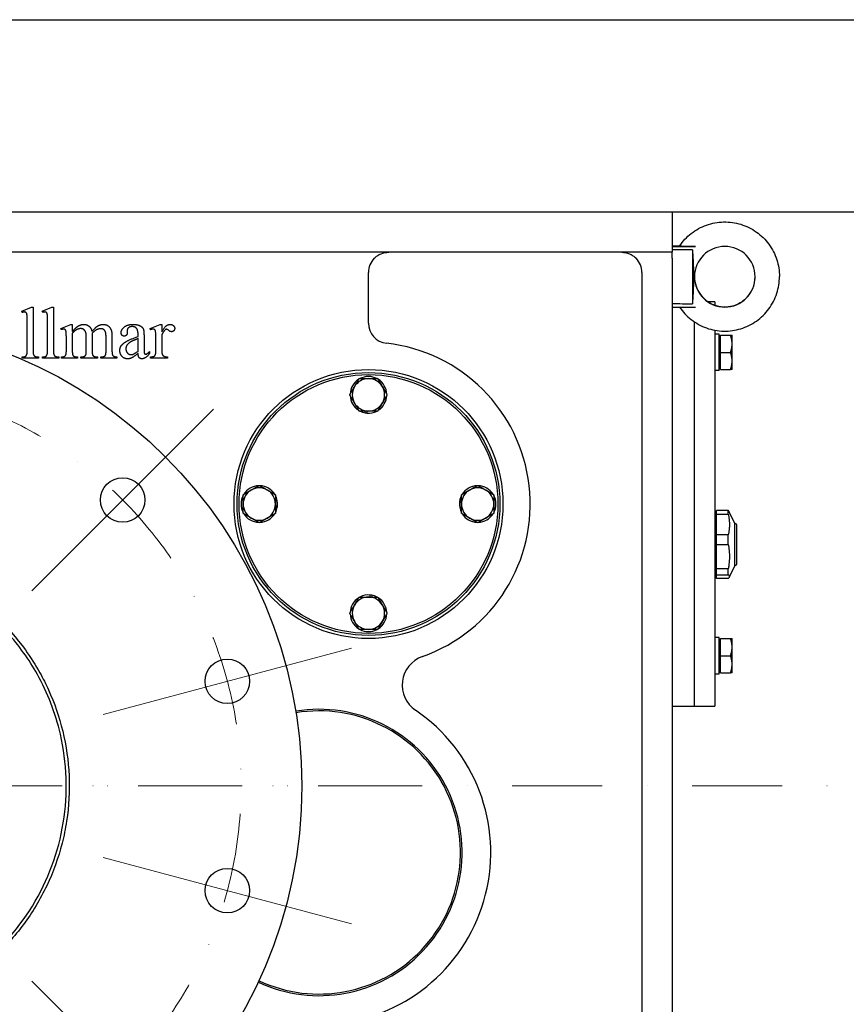
# Model space of a CAD drawing. Units: millimetres. Extents: x 544 to 7315, y 68 to 9534.
# Drawn here: x 1340 to 1749, y 5016 to 5503 of the extents above; entities that cross this region are included whole.
import ezdxf

# ---------------------------------------------------------------- set-up
doc = ezdxf.new("R2010")
doc.units = ezdxf.units.MM
doc.header["$LTSCALE"] = 35
doc.linetypes.add('DASHDOT2', pattern=[12.7, 6.35, -3.175, 0, -3.175])
for name, color, linetype, lineweight in [('Center Mark(Hillmar_metric)', 7, 'Continuous', 18), ('Dimensions(Hillmar_metric)', 7, 'Continuous', 13), ('Visible Edges(Hillmar_metric)', 7, 'Continuous', 25)]:
    doc.layers.add(name, color=color, linetype=linetype, lineweight=lineweight)
doc.styles.add('Hillmar_metric_Dimensions', font='arial.ttf')
doc.dimstyles.new('DEFAULT-ISO-Method 1b-Hillmar_metric', dxfattribs={"dimscale": 35, "dimtxt": 2, "dimasz": 2.5, "dimexe": 1, "dimexo": 1, "dimgap": 0.25, "dimtad": 1, "dimtih": 1, "dimtoh": 1, "dimrnd": 1e-08, "dimdsep": 46, "dimtxsty": 'Hillmar_metric_Dimensions', "dimcen": 0.09, "dimdle": 8, "dimclrd": 7, "dimclre": 7, "dimclrt": 7, "dimazin": 2, "dimtfac": 0.75, "dimtmove": 0, "dimatfit": 3, "dimfxl": 1, "dimtolj": 1, "dimlwd": 9, "dimlwe": 9, "dimarcsym": 0})

# ---------------------------------------------------------------- blocks, each defined once
blk = doc.blocks.new('*D30')
at = {"layer": 'Defpoints', "color": 0, "linetype": 'Continuous', "transparency": 16777216}
for p in [(1852.33, 5502.77), (891.58, 5073.38), (1852.33, 4320.54)]:
    blk.add_point(p, dxfattribs=at)
at = {"layer": 'Dimensions(Hillmar_metric)', "color": 7, "linetype": 'Continuous', "lineweight": 9, "transparency": 16777216}
for p, q in [((1852.33, 5467.77), (1852.33, 4285.54)), ((891.58, 5038.38), (891.58, 4285.54)), ((979.08, 4320.54), (1764.83, 4320.54))]:
    blk.add_line(p, q, dxfattribs=at)
at = {"layer": 'Dimensions(Hillmar_metric)', "color": 7, "linetype": 'Continuous', "transparency": 16777216}
for points in [[(979.08, 4335.12), (979.08, 4305.95), (891.58, 4320.54)], [(1764.83, 4335.12), (1764.83, 4305.95), (1852.33, 4320.54)]]:
    blk.add_solid(points, dxfattribs=at)
at = {"layer": 'Dimensions(Hillmar_metric)', "color": 7, "linetype": 'Continuous', "lineweight": 13, "transparency": 16777216, "insert": (1371.95, 4365.03), "char_height": 70, "attachment_point": 5, "style": 'Hillmar_metric_Dimensions'}
blk.add_mtext('\\A1;965', dxfattribs=at)
blk = doc.blocks.new('*D31')
at = {"layer": 'Defpoints', "color": 0, "linetype": 'Continuous', "ltscale": 0.2, "transparency": 16777216}
for p in [(1249.33, 5123.87), (1727.33, 4848.77), (2070.01, 4848.77)]:
    blk.add_point(p, dxfattribs=at)
at = {"layer": 'Dimensions(Hillmar_metric)', "color": 7, "linetype": 'Continuous', "lineweight": 9, "ltscale": 0.2, "transparency": 16777216}
for p, q in [((2070.01, 5123.87), (2070.01, 5214.65)), ((2070.01, 5214.65), (2235.14, 5214.65)), ((2070.01, 4936.27), (2070.01, 5036.37)), ((1762.33, 4848.77), (2105.01, 4848.77))]:
    blk.add_line(p, q, dxfattribs=at)
at = {"layer": 'Dimensions(Hillmar_metric)', "color": 7, "linetype": 'Continuous', "ltscale": 0.2, "transparency": 16777216}
for points in [[(2055.42, 5036.37), (2084.59, 5036.37), (2070.01, 5123.87)], [(2055.42, 4936.27), (2084.59, 4936.27), (2070.01, 4848.77)]]:
    blk.add_solid(points, dxfattribs=at)
at = {"layer": 'Dimensions(Hillmar_metric)', "color": 7, "linetype": 'Continuous', "ltscale": 0.2, "transparency": 16777216, "insert": (2156.95, 5259.14), "char_height": 70, "attachment_point": 5, "style": 'Hillmar_metric_Dimensions'}
blk.add_mtext('\\A1;275', dxfattribs=at)
blk = doc.blocks.new('*D32')
at = {"layer": 'Defpoints', "color": 0, "linetype": 'Continuous', "transparency": 16777216}
for p in [(1687.58, 4883.77), (1913.32, 4883.77), (1727.33, 4848.77)]:
    blk.add_point(p, dxfattribs=at)
at = {"layer": 'Dimensions(Hillmar_metric)', "color": 7, "linetype": 'Continuous', "lineweight": 9, "transparency": 16777216}
for p, q in [((1913.32, 4971.27), (1913.32, 5058.77)), ((1722.58, 4883.77), (1948.32, 4883.77)), ((1913.32, 4848.77), (1913.32, 4883.77)), ((1762.33, 4848.77), (1948.32, 4848.77)), ((1913.32, 4761.27), (1913.32, 4673.77))]:
    blk.add_line(p, q, dxfattribs=at)
at = {"layer": 'Dimensions(Hillmar_metric)', "color": 7, "linetype": 'Continuous', "transparency": 16777216}
for points in [[(1898.74, 4971.27), (1927.91, 4971.27), (1913.32, 4883.77)], [(1898.74, 4761.27), (1927.91, 4761.27), (1913.32, 4848.77)]]:
    blk.add_solid(points, dxfattribs=at)
at = {"layer": 'Dimensions(Hillmar_metric)', "color": 7, "linetype": 'Continuous', "lineweight": 13, "transparency": 16777216, "insert": (1924.04, 5148.19), "char_height": 70, "attachment_point": 5, "style": 'Hillmar_metric_Dimensions'}
blk.add_mtext('\\A1;35', dxfattribs=at)

msp = doc.modelspace()

# ---------------------------------------------------------------- linework, layer by layer
at = {"layer": 'Center Mark(Hillmar_metric)'}
for p, q in [((1435.6484, 5310.1944), (1345.8459, 5220.3918)), ((1503.8472, 5192.0706), (1381.1747, 5159.2006)), ((1503.8472, 5055.6729), (1381.1747, 5088.543)), ((1435.6484, 4937.5491), (1345.8459, 5027.3517))]:
    msp.add_line(p, q, dxfattribs=at)
at = {"layer": 'Center Mark(Hillmar_metric)', "linetype": 'DASHDOT2', "ltscale": 0.2}
for p, q in [((2339.8708, 5123.8718), (966.8258, 5123.8718)), ((1531.8258, 5123.8718), (966.8258, 5123.8718)), ((1346.3258, 5123.8718), (1152.3258, 5123.8718))]:
    msp.add_line(p, q, dxfattribs=at)
msp.add_arc((1249.3258, 5123.8718), 200, 266.80859, 255, dxfattribs=at)
at = {"layer": 'Visible Edges(Hillmar_metric)'}
for p, q in [((1232.3258, 5502.7718), (1792.3258, 5502.7718)), ((1190.0758, 5407.7718), (1834.5758, 5407.7718)), ((1662.5758, 5407.7718), (1662.5758, 5387.7718)), ((1662.5758, 5390.8769), (1666.1882, 5390.8757)), ((1662.5758, 5390.6631), (1674.0063, 5390.6668)), ((1666.1258, 5390.7575), (1666.1258, 5390.7825)), ((1662.5758, 5387.7718), (1048.5758, 5387.7718)), ((1662.5758, 5384.7718), (1662.5758, 5387.7718)), ((1672.5758, 5389.043), (1672.5758, 5362.2932)), ((1662.5758, 5384.7718), (1662.5758, 4908.7718)), ((1512.3258, 5352.7145), (1512.3258, 5377.7718)), ((1647.5758, 5377.7718), (1647.5758, 4948.3305)), ((1673.5758, 5375.6653), (1673.5758, 5375.6715)), ((1340.8122, 5358.6058), (1345.6357, 5360.5862)), ((1345.6357, 5360.5862), (1346.4396, 5360.5862)), ((1346.4396, 5360.5862), (1346.4396, 5339.0764)), ((1350.8906, 5358.6058), (1355.7141, 5360.5862)), ((1355.7141, 5360.5862), (1356.518, 5360.5862)), ((1356.518, 5360.5862), (1356.518, 5339.0764)), ((1662.5758, 5360.6666), (1674.0063, 5360.6703)), ((1683.5758, 5363.2718), (1680.3033, 5363.2718)), ((1683.5758, 5363.2718), (1683.5758, 5361.6411)), ((1341.1063, 5357.9588), (1340.8122, 5358.6058)), ((1351.1847, 5357.9588), (1350.8906, 5358.6058)), ((1343.4984, 5339.0764), (1343.4984, 5353.8019)), ((1353.5769, 5339.0764), (1353.5769, 5353.8019)), ((1360.1651, 5350.1156), (1365.0671, 5352.096)), ((1365.0671, 5352.096), (1365.8318, 5352.096)), ((1365.8318, 5352.096), (1365.8318, 5348.6254)), ((1404.4004, 5350.1156), (1409.322, 5352.096)), ((1409.322, 5352.096), (1410.0671, 5352.096)), ((1410.0671, 5352.096), (1410.0671, 5348.4489)), ((1673.5758, 5163.2718), (1673.5758, 5353.3133)), ((1360.4396, 5349.4686), (1360.1651, 5350.1156)), ((1365.8318, 5347.7431), (1365.8318, 5339.0764)), ((1372.7337, 5339.0764), (1372.7337, 5346.0372)), ((1375.6749, 5347.7431), (1375.6357, 5347.547)), ((1375.6357, 5347.547), (1375.6749, 5346.8019)), ((1375.6749, 5346.8019), (1375.6749, 5339.0764)), ((1382.518, 5339.0764), (1382.518, 5346.0372)), ((1385.4592, 5346.0372), (1385.4592, 5339.0764)), ((1392.9494, 5349.0372), (1392.9886, 5348.0176)), ((1398.3808, 5346.1548), (1398.3808, 5346.7823)), ((1401.3024, 5346.547), (1401.3024, 5341.0372)), ((1404.5769, 5349.4686), (1404.4004, 5350.1156)), ((1410.0671, 5346.9588), (1410.0671, 5339.194)), ((1683.5758, 5349.2331), (1683.5758, 5338.2718)), ((1685.0137, 5347.3218), (1683.5758, 5347.3218)), ((1685.7758, 5329.2218), (1685.7758, 5347.3111)), ((1686.3759, 5345.9718), (1685.7758, 5345.9718)), ((1686.3759, 5346.7718), (1691.4167, 5346.7718)), ((1686.3759, 5338.2718), (1686.3759, 5346.7718)), ((1692.1759, 5342.5218), (1692.1759, 5346.7718)), ((1362.8906, 5339.0764), (1362.8906, 5345.2725)), ((1398.3808, 5338.8999), (1398.3808, 5345.0764)), ((1407.1259, 5339.0764), (1407.1259, 5345.3313)), ((1692.1759, 5334.0218), (1692.1759, 5342.5218)), ((1404.0867, 5338.7431), (1404.0867, 5337.7627)), ((1673.5758, 5188.2718), (1673.5758, 5338.2718)), ((1683.5758, 5338.2718), (1683.5758, 5188.2718)), ((1686.3759, 5338.2718), (1691.4167, 5338.2718)), ((1686.3759, 5329.7718), (1686.3759, 5338.2718)), ((1341.0867, 5335.4097), (1341.0867, 5336.0568)), ((1349.0671, 5335.4097), (1341.0867, 5335.4097)), ((1349.0671, 5336.0568), (1349.0671, 5335.4097)), ((1351.1651, 5335.4097), (1351.1651, 5336.0568)), ((1359.1455, 5335.4097), (1351.1651, 5335.4097)), ((1359.1455, 5336.0568), (1359.1455, 5335.4097)), ((1360.42, 5335.4097), (1360.42, 5336.0568)), ((1368.4592, 5335.4097), (1360.42, 5335.4097)), ((1368.4592, 5336.0568), (1368.4592, 5335.4097)), ((1370.1063, 5335.4097), (1370.1063, 5336.0568)), ((1378.3024, 5335.4097), (1370.1063, 5335.4097)), ((1378.3024, 5336.0568), (1378.3024, 5335.4097)), ((1379.8906, 5336.0568), (1380.2239, 5336.0568)), ((1379.8906, 5335.4097), (1379.8906, 5336.0568)), ((1387.9102, 5335.4097), (1379.8906, 5335.4097)), ((1387.9102, 5336.0568), (1387.9102, 5335.4097)), ((1404.5769, 5335.4097), (1404.5769, 5336.0568)), ((1412.8906, 5335.4097), (1404.5769, 5335.4097)), ((1412.8906, 5336.0568), (1412.8906, 5335.4097)), ((1692.1759, 5329.7718), (1692.1759, 5334.0218)), ((1685.7758, 5329.2218), (1683.5758, 5329.2218)), ((1686.3759, 5330.5718), (1685.7758, 5330.5718)), ((1686.3759, 5329.7718), (1691.4167, 5329.7718)), ((1510.6156, 5308.3848), (1510.6156, 5309.2718)), ((1511.4956, 5309.2718), (1511.4956, 5308.2599)), ((1558.3258, 5264.1019), (1557.3139, 5264.1019)), ((1557.4388, 5264.9819), (1558.3258, 5264.9819)), ((1466.3258, 5262.4416), (1467.3376, 5262.4416)), ((1467.2127, 5261.5616), (1466.3258, 5261.5616)), ((1683.5758, 5260.3038), (1683.8533, 5260.3038)), ((1683.8533, 5245.6572), (1683.8533, 5260.3038)), ((1683.8533, 5258.8868), (1684.3983, 5258.8868)), ((1690.276, 5260.017), (1684.3983, 5260.017)), ((1684.3983, 5258.2103), (1684.3983, 5260.017)), ((1690.276, 5258.2103), (1690.276, 5260.017)), ((1693.4833, 5253.6438), (1690.7847, 5259.431)), ((1684.3983, 5248.0569), (1684.3983, 5258.2103)), ((1684.3983, 5258.2103), (1690.276, 5258.2103)), ((1693.4833, 5244.7244), (1693.4833, 5253.6438)), ((1693.4833, 5253.6438), (1693.6813, 5253.6438)), ((1694.5533, 5233.8654), (1694.5533, 5252.7718)), ((1683.8533, 5226.2398), (1683.8533, 5245.6572)), ((1690.276, 5248.0569), (1684.3983, 5248.0569)), ((1684.3983, 5245.6877), (1684.3983, 5248.0569)), ((1684.3983, 5243.2709), (1684.3983, 5245.6877)), ((1690.276, 5245.6877), (1690.276, 5248.0569)), ((1690.276, 5243.2709), (1690.276, 5245.6877)), ((1693.4833, 5232.8998), (1693.4833, 5244.7244)), ((1684.3983, 5243.2709), (1690.276, 5243.2709)), ((1684.3983, 5231.3117), (1684.3983, 5243.2709)), ((1690.276, 5231.3117), (1684.3983, 5231.3117)), ((1684.3983, 5228.3324), (1684.3983, 5231.3117)), ((1690.276, 5228.3324), (1690.276, 5231.3117)), ((1693.4833, 5232.8998), (1690.7847, 5227.1125)), ((1693.4833, 5232.8998), (1693.6813, 5232.8998)), ((1694.5533, 5233.7718), (1694.5533, 5233.8654)), ((1683.5758, 5226.2398), (1683.8533, 5226.2398)), ((1683.8533, 5227.6568), (1684.3983, 5227.6568)), ((1684.3983, 5226.5265), (1684.3983, 5228.3324)), ((1684.3983, 5228.3324), (1690.276, 5228.3324)), ((1690.276, 5226.5265), (1684.3983, 5226.5265)), ((1513.156, 5217.2718), (1513.156, 5218.2836)), ((1514.036, 5218.1587), (1514.036, 5217.2718)), ((1685.0137, 5197.3218), (1683.5758, 5197.3218)), ((1685.7758, 5179.2218), (1685.7758, 5197.3111)), ((1686.3759, 5195.9718), (1685.7758, 5195.9718)), ((1686.3759, 5196.7718), (1691.4167, 5196.7718)), ((1686.3759, 5188.2718), (1686.3759, 5196.7718)), ((1692.1759, 5192.5218), (1692.1759, 5196.7718)), ((1692.1759, 5184.0218), (1692.1759, 5192.5218)), ((1683.5758, 5188.2718), (1683.5758, 5163.2718)), ((1686.3759, 5188.2718), (1691.4167, 5188.2718)), ((1686.3759, 5179.7718), (1686.3759, 5188.2718)), ((1686.3759, 5180.5718), (1685.7758, 5180.5718)), ((1692.1759, 5179.7718), (1692.1759, 5184.0218)), ((1685.7758, 5179.2218), (1683.5758, 5179.2218)), ((1686.3759, 5179.7718), (1691.4167, 5179.7718)), ((1662.5758, 5163.2718), (1673.5758, 5163.2718)), ((1673.5758, 5163.2718), (1683.5758, 5163.2718))]:
    msp.add_line(p, q, dxfattribs=at)
for centre, radius in [((1249.3258, 5123.8718), 230), ((1512.3258, 5263.2718), 66.5), ((1512.3258, 5263.2718), 65), ((1512.3258, 5263.2718), 64), ((1390.7471, 5265.2931), 11), ((1442.5109, 5175.6356), 11), ((1442.5109, 5072.108), 11)]:
    msp.add_circle(centre, radius, dxfattribs=at)
for centre, radius, start, end in [((1522.3258, 5377.7718), 10, 135.572996, 180), ((1637.5758, 5377.7718), 10, 0, 44.427004), ((1522.3258, 5352.7145), 10, 180, 263.62063), ((1512.3258, 5263.2718), 80, 289.473216, 83.62063), ((1512.3258, 5317.2718), 9.05, 122.126003, 177.873997), ((1512.3258, 5317.2718), 8, 90, 150), ((1512.3258, 5317.2718), 9.05, 62.126003, 117.873997), ((1512.3258, 5317.2718), 8, 30, 90), ((1512.3258, 5317.2718), 9.05, 2.126003, 57.873997), ((1512.3258, 5317.2718), 9.05, 182.126003, 237.873997), ((1512.3258, 5317.2718), 8, 150, 210), ((1512.3258, 5317.2718), 9.05, 302.126003, 357.873997), ((1512.3258, 5317.2718), 8, 330, 30), ((1512.3258, 5317.2718), 8, 210, 270), ((1512.3258, 5317.2718), 8, 270, 330), ((1512.3258, 5317.2718), 9.05, 242.126003, 259.10737), ((1512.3258, 5317.2718), 9.05, 259.10737, 264.73677), ((1512.3258, 5317.2718), 9.05, 264.73677, 297.873997), ((1458.3258, 5263.2718), 8, 120, 180), ((1458.3258, 5263.2718), 9.05, 92.126003, 147.873997), ((1458.3258, 5263.2718), 8, 60, 120), ((1458.3258, 5263.2718), 9.05, 32.126003, 87.873997), ((1458.3258, 5263.2718), 8, 0, 60), ((1566.3258, 5263.2718), 8, 120, 180), ((1566.3258, 5263.2718), 9.05, 92.126003, 147.873997), ((1566.3258, 5263.2718), 8, 60, 120), ((1566.3258, 5263.2718), 9.05, 32.126003, 87.873997), ((1566.3258, 5263.2718), 8, 0, 60), ((1458.3258, 5263.2718), 9.05, 152.126003, 207.873997), ((1458.3258, 5263.2718), 8, 180, 240), ((1458.3258, 5263.2718), 8, 300, 0), ((1458.3258, 5263.2718), 9.05, 354.73677, 27.873997), ((1566.3258, 5263.2718), 9.05, 174.73677, 207.873997), ((1566.3258, 5263.2718), 9.05, 169.10737, 174.73677), ((1566.3258, 5263.2718), 9.05, 152.126003, 169.10737), ((1566.3258, 5263.2718), 8, 180, 240), ((1566.3258, 5263.2718), 8, 300, 0), ((1566.3258, 5263.2718), 9.05, 332.126003, 27.873997), ((1458.3258, 5263.2718), 9.05, 212.126003, 267.873997), ((1458.3258, 5263.2718), 9.05, 272.126003, 327.873997), ((1458.3258, 5263.2718), 9.05, 332.126003, 349.10737), ((1458.3258, 5263.2718), 9.05, 349.10737, 354.73677), ((1566.3258, 5263.2718), 9.05, 212.126003, 267.873997), ((1566.3258, 5263.2718), 9.05, 272.126003, 327.873997), ((1458.3258, 5263.2718), 8, 240, 300), ((1566.3258, 5263.2718), 8, 240, 300), ((1693.6813, 5252.7718), 0.872, 0, 90), ((1693.6813, 5233.7718), 0.872, 270, 0), ((1512.3258, 5209.2718), 9.05, 122.126003, 177.873997), ((1512.3258, 5209.2718), 8, 90, 150), ((1512.3258, 5209.2718), 9.05, 84.73677, 117.873997), ((1512.3258, 5209.2718), 8, 30, 90), ((1512.3258, 5209.2718), 9.05, 79.10737, 84.73677), ((1512.3258, 5209.2718), 9.05, 62.126003, 79.10737), ((1512.3258, 5209.2718), 9.05, 2.126003, 57.873997), ((1512.3258, 5209.2718), 8, 150, 210), ((1512.3258, 5209.2718), 8, 330, 30), ((1512.3258, 5209.2718), 9.05, 182.126003, 237.873997), ((1512.3258, 5209.2718), 8, 210, 270), ((1512.3258, 5209.2718), 8, 270, 330), ((1512.3258, 5209.2718), 9.05, 302.126003, 357.873997), ((1512.3258, 5209.2718), 9.05, 242.126003, 297.873997), ((1543.9956, 5173.706), 15, 109.473216, 235.826702), ((1487.8258, 5090.9718), 70.8038, 244.952569, 99.339178), ((1487.8258, 5090.9718), 70, 244.950379, 99.341368), ((1487.8258, 5090.9718), 85, 276.042328, 55.826702)]:
    msp.add_arc(centre, radius, start, end, dxfattribs=at)
for centre, major_axis, ratio, start_param, end_param in [((1688.5758, 5375.6733), (12.2705, 8.6305), 0.99965524, 2.52898636, 8.81175851), ((1992.0219, 5375.7718), (705.956, 0.2292), 0.0212453, 2.04035787, 2.05630755), ((1992.0219, 5375.7718), (705.956, 0.2292), 0.0212453, 4.22686396, 4.24281364), ((1685.0137, 5338.2718), (15.6751, 0), 0.57735027, 1.52215837, 1.66265702), ((1686.5379, 5338.2718), (15.6751, 0), 0.57735027, 1.61943429, 1.76090858), ((1685.0137, 5188.2718), (15.6751, 0), 0.57735027, 1.52215837, 1.66265702), ((1686.5379, 5188.2718), (15.6751, 0), 0.57735027, 1.61943429, 1.76090858)]:
    msp.add_ellipse(centre, major_axis=major_axis, ratio=ratio, start_param=start_param, end_param=end_param, dxfattribs=at)
for points, knots in [([(1666.1261, 5390.7833), (1667.726, 5393.177), (1669.7118, 5395.3122), (1674.2556, 5398.8501), (1676.8127, 5400.2522), (1682.2396, 5402.1813), (1685.1084, 5402.7079), (1690.8676, 5402.8319), (1693.7569, 5402.4292), (1699.2634, 5400.735), (1701.8795, 5399.4439), (1706.5737, 5396.1037), (1708.6509, 5394.0553), (1712.056, 5389.4087), (1713.3833, 5386.8113), (1715.1329, 5381.3949), (1715.5758, 5378.5835), (1715.5758, 5375.7718)], [-2.5525786, -2.5525786, -2.5525786, -2.5525786, -2.23263911, -2.23263911, -1.91266458, -1.91266458, -1.59264518, -1.59264518, -1.27258856, -1.27258856, -0.95251716, -0.95251716, -0.63245925, -0.63245925, -0.31243774, -0.31243774, 0, 0, 0, 0]), ([(1674.0063, 5390.6668), (1672.5534, 5390.6664), (1671.2819, 5390.6699), (1669.2768, 5390.6817), (1668.4841, 5390.6893), (1667.3069, 5390.7065), (1666.8625, 5390.7158), (1666.4174, 5390.7313), (1666.3082, 5390.7364), (1666.1625, 5390.7469), (1666.1258, 5390.7522), (1666.1258, 5390.7575)], [0, 0, 0, 0, 0.43597976, 0.43597976, 0.81700717, 0.81700717, 1.14646161, 1.14646161, 1.30134969, 1.30134969, 1.45440639, 1.45440639, 1.45440639, 1.45440639]), ([(1515.1844, 5384.7718), (1515.6733, 5385.2706), (1516.2045, 5385.7085), (1517.3345, 5386.4637), (1517.933, 5386.78), (1519.7866, 5387.5356), (1521.1006, 5387.7718), (1522.3258, 5387.7718)], [1.851204046, 1.851204046, 1.851204046, 1.851204046, 2.060744038, 2.060744038, 2.27028403, 2.27028403, 2.689364013, 2.689364013, 2.689364013, 2.689364013]), ([(1637.5758, 5387.7718), (1638.801, 5387.7718), (1640.115, 5387.5356), (1641.9686, 5386.78), (1642.567, 5386.4637), (1643.697, 5385.7085), (1644.2283, 5385.2706), (1644.7172, 5384.7718)], [0, 0, 0, 0, 0.419079984, 0.419079984, 0.628619975, 0.628619975, 0.838159967, 0.838159967, 0.838159967, 0.838159967]), ([(1666.1882, 5360.6678), (1667.7771, 5358.3115), (1669.7411, 5356.2086), (1674.2556, 5352.6934), (1676.8127, 5351.2913), (1682.2396, 5349.3622), (1685.1084, 5348.8356), (1690.8676, 5348.7117), (1693.7569, 5349.1144), (1699.2634, 5350.8085), (1701.8795, 5352.0997), (1706.5737, 5355.4398), (1708.6509, 5357.4882), (1712.056, 5362.1349), (1713.3833, 5364.7323), (1715.1329, 5370.1487), (1715.5758, 5372.96), (1715.5758, 5375.7718)], [-2.54845319, -2.54845319, -2.54845319, -2.54845319, -2.23263911, -2.23263911, -1.91266458, -1.91266458, -1.59264518, -1.59264518, -1.27258856, -1.27258856, -0.95251716, -0.95251716, -0.63245925, -0.63245925, -0.31243774, -0.31243774, 0, 0, 0, 0]), ([(1673.5759, 5375.727), (1673.5821, 5374.1463), (1673.8402, 5372.5667), (1674.841, 5369.5479), (1675.589, 5368.111), (1677.4994, 5365.5446), (1678.6614, 5364.4155), (1681.2822, 5362.5794), (1682.7406, 5361.8727), (1685.8064, 5360.9535), (1687.4133, 5360.7413), (1690.6127, 5360.8331), (1692.2048, 5361.1372), (1695.2127, 5362.2311), (1696.628, 5363.0207), (1699.1382, 5365.0054), (1700.2328, 5366.2001), (1701.9903, 5368.8735), (1702.653, 5370.3517), (1703.4, 5373.1439), (1703.5717, 5374.4341), (1703.5757, 5375.725)], [-3.13770051, -3.13770051, -3.13770051, -3.13770051, -2.82149442, -2.82149442, -2.50163869, -2.50163869, -2.18176433, -2.18176433, -1.86182172, -1.86182172, -1.54178821, -1.54178821, -1.22167697, -1.22167697, -0.90153196, -0.90153196, -0.58141057, -0.58141057, -0.26136096, -0.26136096, -0.00311614, -0.00311614, -0.00311614, -0.00311614]), ([(1349.8341, 5179.7562), (1347.65, 5183.6844), (1345.2364, 5187.483), (1342.605, 5191.1324), (1333.9661, 5203.1131), (1323.0995, 5213.3179), (1298.0001, 5229.1215), (1283.9807, 5234.5325), (1262.026, 5238.4078), (1254.6293, 5238.9877), (1245.3681, 5238.8187), (1243.5094, 5238.7396), (1240.7452, 5238.5548), (1239.8378, 5238.4833), (1235.2181, 5238.064), (1231.5234, 5237.5466), (1220.5338, 5235.4587), (1213.3601, 5233.3573), (1199.5279, 5227.7981), (1192.9016, 5224.3547), (1180.4096, 5216.2354), (1174.5734, 5211.579), (1163.8802, 5201.1997), (1159.0491, 5195.5005), (1150.5616, 5183.2528), (1146.9243, 5176.7339), (1140.9568, 5163.0739), (1138.6428, 5155.9641), (1135.4232, 5141.3911), (1134.5264, 5133.9624), (1134.1852, 5119.0365), (1134.7417, 5111.5746), (1136.6552, 5100.5419), (1137.4717, 5096.8976), (1140.4444, 5086.1182), (1143.1178, 5079.1463), (1149.7795, 5065.81), (1153.7535, 5059.4779), (1162.8665, 5047.6793), (1167.9825, 5042.2398), (1179.1944, 5032.4273), (1185.2636, 5028.0776), (1198.161, 5020.6113), (1204.9592, 5017.5131), (1219.0514, 5012.6787), (1226.3116, 5010.9524), (1241.077, 5008.9257), (1248.5476, 5008.6328), (1263.4453, 5009.498), (1270.8368, 5010.6552), (1285.2916, 5014.3858), (1292.3204, 5016.9504), (1302.4167, 5021.7919), (1305.7018, 5023.5688), (1315.2667, 5029.361), (1321.2488, 5033.8297), (1332.2715, 5043.8677), (1337.2846, 5049.4146), (1346.1604, 5061.3933), (1350.0034, 5067.7957), (1356.3971, 5081.2543), (1358.9325, 5088.2786), (1361.691, 5099.1134), (1362.4349, 5102.7708), (1365.2725, 5121.2945), (1364.6189, 5136.4337), (1359.3729, 5158.0279), (1357.0149, 5164.8604), (1352.7455, 5174.2609), (1351.3447, 5177.0395), (1349.8341, 5179.7562)], [-1.34976266, -1.34976266, -1.34976266, -1.34976266, 0, 0, 0, 4.43118072, 4.43118072, 8.89805151, 8.89805151, 11.11829146, 11.11829146, 11.67621583, 11.67621583, 11.94920647, 11.94920647, 13.06752308, 13.06752308, 15.30425428, 15.30425428, 17.53875815, 17.53875815, 19.77280757, 19.77280757, 22.00838649, 22.00838649, 24.24207236, 24.24207236, 26.47929784, 26.47929784, 28.71817965, 28.71817965, 30.95698825, 30.95698825, 32.07637924, 32.07637924, 34.31046891, 34.31046891, 36.54723604, 36.54723604, 38.78150325, 38.78150325, 41.01563202, 41.01563202, 43.25090911, 43.25090911, 45.48373117, 45.48373117, 47.72062162, 47.72062162, 49.95902018, 49.95902018, 52.19752069, 52.19752069, 53.31687661, 53.31687661, 55.55082605, 55.55082605, 57.78764151, 57.78764151, 60.02168366, 60.02168366, 62.25590758, 62.25590758, 63.37450899, 63.37450899, 67.87568018, 67.87568018, 70.03852864, 70.03852864, 70.97202077, 70.97202077, 70.97202077, 70.97202077]), ([(1348.5451, 5179.0395), (1353.6563, 5169.9017), (1357.496, 5160.0013), (1363.2031, 5135.3114), (1363.7826, 5120.4157), (1359.0281, 5091.2197), (1353.9053, 5077.239), (1338.4612, 5052.0733), (1328.425, 5041.0795), (1304.6317, 5023.6695), (1291.1831, 5017.2931), (1262.6133, 5010.1983), (1247.7432, 5009.3779), (1218.6154, 5013.6232), (1204.5326, 5018.4845), (1179.1341, 5033.4775), (1167.9405, 5043.3088), (1150.0963, 5066.8484), (1143.4643, 5080.1905), (1135.8773, 5108.7775), (1134.8046, 5123.6413), (1138.6447, 5152.9986), (1143.2999, 5167.1597), (1158.0172, 5192.877), (1167.7096, 5204.2092), (1191.1098, 5222.4122), (1204.3893, 5229.2083), (1232.9385, 5237.1433), (1247.7727, 5238.3661), (1280.3734, 5234.5416), (1294.4374, 5228.6092), (1304.1414, 5223.2339), (1311.5576, 5219.1259), (1318.4968, 5214.2041), (1331.0403, 5203.0295), (1336.7328, 5196.745), (1344.2011, 5186.3198), (1346.4748, 5182.7407), (1348.5451, 5179.0395)], [-51.03147726, -51.03147726, -51.03147726, -51.03147726, -47.98903181, -47.98903181, -43.87751803, -43.87751803, -39.88392098, -39.88392098, -36.00261416, -36.00261416, -32.23398004, -32.23398004, -28.57869473, -28.57869473, -25.03390113, -25.03390113, -21.60343703, -21.60343703, -18.28746176, -18.28746176, -15.08431938, -15.08431938, -11.99090058, -11.99090058, -9.00299878, -9.00299878, -6.11564855, -6.11564855, -3.32799301, -3.32799301, 0, 0, 0, 2.54340046, 2.54340046, 5.03966012, 5.03966012, 6.27200763, 6.27200763, 6.27200763, 6.27200763])]:
    msp.add_open_spline(points, degree=3, knots=knots, dxfattribs=at)
for points, degree in [([(1666.1258, 5390.7825), (1666.1258, 5390.7828), (1666.1259, 5390.783), (1666.1261, 5390.7833)], 3), ([(1342.2827, 5358.2333), (1341.8122, 5358.2333), (1341.1063, 5357.9588)], 2), ([(1343.4984, 5353.8019), (1343.4984, 5356.5274), (1343.2435, 5357.7823), (1342.6945, 5358.2333), (1342.2827, 5358.2333)], 2), ([(1352.3612, 5358.2333), (1351.8906, 5358.2333), (1351.1847, 5357.9588)], 2), ([(1353.5769, 5353.8019), (1353.5769, 5356.5274), (1353.322, 5357.7823), (1352.7729, 5358.2333), (1352.3612, 5358.2333)], 2), ([(1367.9102, 5350.6842), (1368.7141, 5351.3509), (1370.5573, 5352.096), (1371.4592, 5352.096)], 2), ([(1371.4592, 5352.096), (1372.9886, 5352.096), (1375.1847, 5350.3117), (1375.5376, 5348.6254)], 2), ([(1375.5376, 5348.6254), (1377.3612, 5350.7627), (1379.871, 5352.096), (1381.2043, 5352.096)], 2), ([(1381.2043, 5352.096), (1382.4984, 5352.096), (1384.4788, 5350.7627), (1385.0671, 5349.2725)], 2), ([(1389.9886, 5348.0372), (1389.9886, 5349.547), (1393.1063, 5352.096), (1395.9102, 5352.096)], 2), ([(1395.3808, 5351.0176), (1394.2827, 5351.0176), (1393.6161, 5350.4097)], 2), ([(1398.3808, 5346.7823), (1398.3808, 5349.2137), (1396.8514, 5351.0176), (1395.3808, 5351.0176)], 2), ([(1395.9102, 5352.096), (1398.0671, 5352.096), (1399.4396, 5351.3705)], 2), ([(1399.4396, 5351.3705), (1400.4984, 5350.8215), (1400.9886, 5349.6646)], 2), ([(1410.0671, 5348.4489), (1412.1063, 5352.096), (1414.2435, 5352.096)], 2), ([(1414.2435, 5352.096), (1415.2043, 5352.096), (1416.4788, 5350.9195), (1416.4788, 5350.1352)], 2), ([(1361.6161, 5349.7431), (1361.1259, 5349.7431), (1360.4396, 5349.4686)], 2), ([(1362.7337, 5348.7038), (1362.6161, 5349.2921), (1362.0671, 5349.7431), (1361.6161, 5349.7431)], 2), ([(1362.8906, 5345.2725), (1362.8906, 5347.9391), (1362.7337, 5348.7038)], 2), ([(1365.8318, 5348.6254), (1367.5965, 5350.4097), (1367.9102, 5350.6842)], 2), ([(1368.0867, 5349.5078), (1366.6357, 5348.7235), (1365.8318, 5347.7431)], 2), ([(1369.9886, 5350.0176), (1369.0278, 5350.0176), (1368.0867, 5349.5078)], 2), ([(1372.1455, 5348.8803), (1371.3808, 5350.0176), (1369.9886, 5350.0176)], 2), ([(1372.7337, 5346.0372), (1372.7337, 5348.0176), (1372.1455, 5348.8803)], 2), ([(1379.8318, 5349.9588), (1378.9102, 5349.9588), (1377.0082, 5349.0176), (1375.6749, 5347.7431)], 2), ([(1382.0475, 5348.8215), (1381.3612, 5349.9588), (1379.8318, 5349.9588)], 2), ([(1382.518, 5346.0372), (1382.518, 5348.0176), (1382.0475, 5348.8215)], 2), ([(1385.0671, 5349.2725), (1385.4592, 5348.2333), (1385.4592, 5346.0372)], 2), ([(1389.8906, 5341.3117), (1390.6161, 5342.5078), (1394.2043, 5344.6254), (1398.3808, 5346.1548)], 2), ([(1391.4788, 5346.3117), (1390.8318, 5346.3117), (1389.9886, 5347.2333), (1389.9886, 5348.0372)], 2), ([(1392.9886, 5348.0176), (1392.9886, 5347.194), (1392.1455, 5346.3117), (1391.4788, 5346.3117)], 2), ([(1393.6161, 5350.4097), (1392.9494, 5349.8215), (1392.9494, 5349.0372)], 2), ([(1400.9886, 5349.6646), (1401.3024, 5348.8999), (1401.3024, 5346.547)], 2), ([(1405.8122, 5349.7431), (1405.2631, 5349.7431), (1404.5769, 5349.4686)], 2), ([(1407.1259, 5345.3313), (1407.1259, 5348.1548), (1406.8906, 5349.2333), (1406.2827, 5349.7431), (1405.8122, 5349.7431)], 2), ([(1411.7141, 5349.3509), (1410.9102, 5348.6254), (1410.0671, 5346.9588)], 2), ([(1412.4004, 5349.7038), (1412.0867, 5349.7038), (1411.7141, 5349.3509)], 2), ([(1414.9298, 5348.4882), (1414.3024, 5348.4882), (1412.7729, 5349.7038), (1412.4004, 5349.7038)], 2), ([(1416.4788, 5350.1352), (1416.4788, 5349.4489), (1415.5573, 5348.4882), (1414.9298, 5348.4882)], 2), ([(1389.3612, 5339.2529), (1389.3612, 5340.4293), (1389.8906, 5341.3117)], 2), ([(1394.9298, 5343.5666), (1393.5376, 5342.8019), (1392.3416, 5341.096), (1392.3416, 5340.096)], 2), ([(1398.3808, 5345.0764), (1395.7141, 5344.0176), (1394.9298, 5343.5666)], 2), ([(1401.3024, 5341.0372), (1401.3024, 5338.7235), (1401.4788, 5337.6842), (1401.8906, 5337.3313), (1402.1455, 5337.3313)], 2), ([(1341.0867, 5336.0568), (1342.2043, 5336.0568), (1343.0278, 5336.5078), (1343.4984, 5337.5666), (1343.4984, 5339.0764)], 2), ([(1346.4396, 5339.0764), (1346.4396, 5337.5666), (1346.8906, 5336.5666), (1347.8122, 5336.0568), (1349.0671, 5336.0568)], 2), ([(1351.1651, 5336.0568), (1352.2827, 5336.0568), (1353.1063, 5336.5078), (1353.5769, 5337.5666), (1353.5769, 5339.0764)], 2), ([(1356.518, 5339.0764), (1356.518, 5337.5666), (1356.969, 5336.5666), (1357.8906, 5336.0568), (1359.1455, 5336.0568)], 2), ([(1360.42, 5336.0568), (1361.5376, 5336.0568), (1362.42, 5336.5274), (1362.8906, 5337.5666), (1362.8906, 5339.0764)], 2), ([(1365.8318, 5339.0764), (1365.8318, 5337.4882), (1366.2631, 5336.5274), (1367.1455, 5336.0568), (1368.4592, 5336.0568)], 2), ([(1370.1063, 5336.0568), (1371.4396, 5336.0568), (1372.4592, 5336.6842), (1372.6553, 5337.3313)], 2), ([(1372.6553, 5337.3313), (1372.7337, 5337.6254), (1372.7337, 5339.0764)], 2), ([(1375.6749, 5339.0764), (1375.6749, 5337.4097), (1376.0475, 5336.6058), (1377.0671, 5336.0568), (1378.3024, 5336.0568)], 2), ([(1380.2239, 5336.0568), (1381.2827, 5336.0568), (1381.871, 5336.4686)], 2), ([(1381.871, 5336.4686), (1382.2631, 5336.7431), (1382.4396, 5337.3705)], 2), ([(1382.4396, 5337.3705), (1382.518, 5337.6646), (1382.518, 5339.0764)], 2), ([(1385.4592, 5339.0764), (1385.4592, 5337.5666), (1385.6945, 5336.998)], 2), ([(1385.6945, 5336.998), (1385.871, 5336.6058), (1386.8318, 5336.0568), (1387.9102, 5336.0568)], 2), ([(1393.2239, 5335.0764), (1391.5376, 5335.0764), (1389.3612, 5337.3705), (1389.3612, 5339.2529)], 2), ([(1392.3416, 5340.096), (1392.3416, 5338.8215), (1393.8514, 5337.1352), (1394.8514, 5337.1352)], 2), ([(1394.8514, 5337.1352), (1396.1847, 5337.1352), (1398.3808, 5338.8999)], 2), ([(1398.3808, 5337.7627), (1395.8906, 5335.8215), (1395.2435, 5335.5274)], 2), ([(1400.3024, 5335.096), (1399.42, 5335.096), (1398.4004, 5336.2921), (1398.3808, 5337.7627)], 2), ([(1404.0867, 5337.7627), (1402.1063, 5335.096), (1400.3024, 5335.096)], 2), ([(1402.1455, 5337.3313), (1402.4396, 5337.3313), (1402.6553, 5337.4489)], 2), ([(1402.6553, 5337.4489), (1403.0278, 5337.6842), (1404.0867, 5338.7431)], 2), ([(1404.5769, 5336.0568), (1405.8122, 5336.0568), (1406.42, 5336.4489)], 2), ([(1406.42, 5336.4489), (1406.8514, 5336.7235), (1407.0278, 5337.3509)], 2), ([(1407.0278, 5337.3509), (1407.1259, 5337.6646), (1407.1259, 5339.0764)], 2), ([(1410.0671, 5339.194), (1410.0671, 5337.8411), (1410.4004, 5337.1548)], 2), ([(1410.4004, 5337.1548), (1410.6357, 5336.6842), (1411.7926, 5336.0568), (1412.8906, 5336.0568)], 2), ([(1395.2435, 5335.5274), (1394.3024, 5335.0764), (1393.2239, 5335.0764)], 2)]:
    msp.add_open_spline(points, degree=degree, dxfattribs=at)
for points, weights in [([(1672.5758, 5389.043), (1673.3467, 5375.6684), (1672.5758, 5362.2932)], [1.07137463258, 2.373398362, 1.07137463258]), ([(1692.1759, 5342.5218), (1692.1759, 5344.4942), (1691.4167, 5346.7718)], [1, 1.0379548493, 1]), ([(1691.4167, 5346.7718), (1692.1759, 5346.7718), (1692.1759, 5346.7718)], [1, 1.0379548493, 1]), ([(1691.4167, 5338.2718), (1692.1759, 5340.5493), (1692.1759, 5342.5218)], [1, 1.0379548493, 1]), ([(1692.1759, 5334.0218), (1692.1759, 5335.9942), (1691.4167, 5338.2718)], [1, 1.0379548493, 1]), ([(1691.4167, 5329.7718), (1692.1759, 5332.0493), (1692.1759, 5334.0218)], [1, 1.0379548493, 1]), ([(1692.1759, 5329.7718), (1692.1759, 5329.7718), (1691.4167, 5329.7718)], [1, 1.0379548493, 1]), ([(1505.3976, 5321.2718), (1506.4694, 5323.1282), (1507.707, 5325.2718)], [1, 1.04314139574, 1.01001874936]), ([(1507.707, 5325.2718), (1510.1822, 5325.2718), (1512.3258, 5325.2718)], [1.01001874936, 1.04314139574, 1]), ([(1512.3258, 5325.2718), (1514.4694, 5325.2718), (1516.9446, 5325.2718)], [1, 1.04314139574, 1.01001874936]), ([(1516.9446, 5325.2718), (1518.1822, 5323.1282), (1519.254, 5321.2718)], [1.01001874936, 1.04314139574, 1]), ([(1503.0882, 5317.2718), (1504.3258, 5319.4154), (1505.3976, 5321.2718)], [1.01001874936, 1.04314139574, 1]), ([(1505.3976, 5313.2718), (1504.3258, 5315.1282), (1503.0882, 5317.2718)], [1, 1.04314139574, 1.01001874936]), ([(1519.254, 5321.2718), (1520.3258, 5319.4154), (1521.5634, 5317.2718)], [1, 1.04314139574, 1.01001874936]), ([(1521.5634, 5317.2718), (1520.3258, 5315.1282), (1519.254, 5313.2718)], [1.01001874936, 1.04314139574, 1]), ([(1507.707, 5309.2718), (1506.4694, 5311.4154), (1505.3976, 5313.2718)], [1.01001874936, 1.04314139574, 1]), ([(1519.254, 5313.2718), (1518.1822, 5311.4154), (1516.9446, 5309.2718)], [1, 1.04314139574, 1.01001874936]), ([(1512.3258, 5309.2718), (1510.1822, 5309.2718), (1507.707, 5309.2718)], [1, 1.04314139574, 1.01001874936]), ([(1516.9446, 5309.2718), (1514.4694, 5309.2718), (1512.3258, 5309.2718)], [1.01001874936, 1.04314139574, 1]), ([(1450.3258, 5267.8906), (1452.4694, 5269.1282), (1454.3258, 5270.2)], [1.01001874936, 1.04314139574, 1]), ([(1454.3258, 5270.2), (1456.1822, 5271.2718), (1458.3258, 5272.5094)], [1, 1.04314139574, 1.01001874936]), ([(1458.3258, 5272.5094), (1460.4694, 5271.2718), (1462.3258, 5270.2)], [1.01001874936, 1.04314139574, 1]), ([(1462.3258, 5270.2), (1464.1822, 5269.1282), (1466.3258, 5267.8906)], [1, 1.04314139574, 1.01001874936]), ([(1558.3258, 5267.8906), (1560.4694, 5269.1282), (1562.3258, 5270.2)], [1.01001874936, 1.04314139574, 1]), ([(1562.3258, 5270.2), (1564.1822, 5271.2718), (1566.3258, 5272.5094)], [1, 1.04314139574, 1.01001874936]), ([(1566.3258, 5272.5094), (1568.4694, 5271.2718), (1570.3258, 5270.2)], [1.01001874936, 1.04314139574, 1]), ([(1570.3258, 5270.2), (1572.1822, 5269.1282), (1574.3258, 5267.8906)], [1, 1.04314139574, 1.01001874936]), ([(1450.3258, 5263.2718), (1450.3258, 5265.4154), (1450.3258, 5267.8906)], [1, 1.04314139574, 1.01001874936]), ([(1450.3258, 5258.653), (1450.3258, 5261.1282), (1450.3258, 5263.2718)], [1.01001874936, 1.04314139574, 1]), ([(1466.3258, 5267.8906), (1466.3258, 5265.4154), (1466.3258, 5263.2718)], [1.01001874936, 1.04314139574, 1]), ([(1466.3258, 5263.2718), (1466.3258, 5261.1282), (1466.3258, 5258.653)], [1, 1.04314139574, 1.01001874936]), ([(1558.3258, 5263.2718), (1558.3258, 5265.4154), (1558.3258, 5267.8906)], [1, 1.04314139574, 1.01001874936]), ([(1558.3258, 5258.653), (1558.3258, 5261.1282), (1558.3258, 5263.2718)], [1.01001874936, 1.04314139574, 1]), ([(1574.3258, 5267.8906), (1574.3258, 5265.4154), (1574.3258, 5263.2718)], [1.01001874936, 1.04314139574, 1]), ([(1574.3258, 5263.2718), (1574.3258, 5261.1282), (1574.3258, 5258.653)], [1, 1.04314139574, 1.01001874936]), ([(1454.3258, 5256.3436), (1452.4694, 5257.4154), (1450.3258, 5258.653)], [1, 1.04314139574, 1.01001874936]), ([(1466.3258, 5258.653), (1464.1822, 5257.4154), (1462.3258, 5256.3436)], [1.01001874936, 1.04314139574, 1]), ([(1562.3258, 5256.3436), (1560.4694, 5257.4154), (1558.3258, 5258.653)], [1, 1.04314139574, 1.01001874936]), ([(1574.3258, 5258.653), (1572.1822, 5257.4154), (1570.3258, 5256.3436)], [1.01001874936, 1.04314139574, 1]), ([(1690.7847, 5259.431), (1690.6525, 5259.7144), (1690.276, 5260.017)], [1.03391652605, 1.02488453797, 1]), ([(1458.3258, 5254.0342), (1456.1822, 5255.2718), (1454.3258, 5256.3436)], [1.01001874936, 1.04314139574, 1]), ([(1462.3258, 5256.3436), (1460.4694, 5255.2718), (1458.3258, 5254.0342)], [1, 1.04314139574, 1.01001874936]), ([(1566.3258, 5254.0342), (1564.1822, 5255.2718), (1562.3258, 5256.3436)], [1.01001874936, 1.04314139574, 1]), ([(1570.3258, 5256.3436), (1568.4694, 5255.2718), (1566.3258, 5254.0342)], [1, 1.04314139574, 1.01001874936]), ([(1690.276, 5258.2103), (1691.3996, 5253.1336), (1690.276, 5248.0569)], [1, 1.078125, 1]), ([(1690.276, 5243.2709), (1691.3996, 5237.2913), (1690.276, 5231.3117)], [1, 1.078125, 1]), ([(1690.276, 5228.3324), (1691.3996, 5227.4295), (1690.276, 5226.5265)], [1, 1.078125, 1]), ([(1505.3976, 5213.2718), (1506.4694, 5215.1282), (1507.707, 5217.2718)], [1, 1.04314139574, 1.01001874936]), ([(1507.707, 5217.2718), (1510.1822, 5217.2718), (1512.3258, 5217.2718)], [1.01001874936, 1.04314139574, 1]), ([(1512.3258, 5217.2718), (1514.4694, 5217.2718), (1516.9446, 5217.2718)], [1, 1.04314139574, 1.01001874936]), ([(1516.9446, 5217.2718), (1518.1822, 5215.1282), (1519.254, 5213.2718)], [1.01001874936, 1.04314139574, 1]), ([(1503.0882, 5209.2718), (1504.3258, 5211.4154), (1505.3976, 5213.2718)], [1.01001874936, 1.04314139574, 1]), ([(1519.254, 5213.2718), (1520.3258, 5211.4154), (1521.5634, 5209.2718)], [1, 1.04314139574, 1.01001874936]), ([(1505.3976, 5205.2718), (1504.3258, 5207.1282), (1503.0882, 5209.2718)], [1, 1.04314139574, 1.01001874936]), ([(1507.707, 5201.2718), (1506.4694, 5203.4154), (1505.3976, 5205.2718)], [1.01001874936, 1.04314139574, 1]), ([(1519.254, 5205.2718), (1518.1822, 5203.4154), (1516.9446, 5201.2718)], [1, 1.04314139574, 1.01001874936]), ([(1521.5634, 5209.2718), (1520.3258, 5207.1282), (1519.254, 5205.2718)], [1.01001874936, 1.04314139574, 1]), ([(1512.3258, 5201.2718), (1510.1822, 5201.2718), (1507.707, 5201.2718)], [1, 1.04314139574, 1.01001874936]), ([(1516.9446, 5201.2718), (1514.4694, 5201.2718), (1512.3258, 5201.2718)], [1.01001874936, 1.04314139574, 1]), ([(1692.1759, 5192.5218), (1692.1759, 5194.4942), (1691.4167, 5196.7718)], [1, 1.0379548493, 1]), ([(1691.4167, 5196.7718), (1692.1759, 5196.7718), (1692.1759, 5196.7718)], [1, 1.0379548493, 1]), ([(1691.4167, 5188.2718), (1692.1759, 5190.5493), (1692.1759, 5192.5218)], [1, 1.0379548493, 1]), ([(1692.1759, 5184.0218), (1692.1759, 5185.9942), (1691.4167, 5188.2718)], [1, 1.0379548493, 1]), ([(1691.4167, 5179.7718), (1692.1759, 5182.0493), (1692.1759, 5184.0218)], [1, 1.0379548493, 1]), ([(1692.1759, 5179.7718), (1692.1759, 5179.7718), (1691.4167, 5179.7718)], [1, 1.0379548493, 1])]:
    msp.add_rational_spline(points, weights, degree=2, dxfattribs=at)

# ---------------------------------------------------------------- dimensions: what is measured, and where the dimension line sits
at = {"layer": 'Dimensions(Hillmar_metric)', "color": 7, "linetype": 'Continuous', "lineweight": 13}
for base, p1, p2, angle, override, picture, middle in [((1852.3258, 4320.5357), (891.5758, 5073.3798), (1852.3258, 5502.7718), 180, {"dimgap": 0.25, "dimtih": 0, "dimtoh": 0, "dimdec": 0, "dimlfac": 1.004424, "dimtol": 0, "dimlim": 0, "dimtp": 0, "dimtm": 0, "dimtdec": 2, "dimtofl": 0, "dimatfit": 1}, '*D30', (1371.9508, 4320.5357)), ((1913.3221, 4883.7718), (1727.3258, 4848.7718), (1687.5758, 4883.7718), 90, {"dimdec": 0, "dimtmove": 2, "dimatfit": 1}, '*D32', (1924.0449, 5148.1914))]:
    dim = msp.add_linear_dim(base=base, p1=p1, p2=p2, angle=angle, dimstyle='DEFAULT-ISO-Method 1b-Hillmar_metric', override=override, dxfattribs=at)
    dim.commit()
    dim.dimension.update_dxf_attribs({"geometry": picture, "text_midpoint": middle, "dimtype": 160})
at = {"layer": 'Dimensions(Hillmar_metric)', "linetype": 'Continuous', "ltscale": 0.2}
dim = msp.add_linear_dim(base=(2070.0075, 4848.7718), p1=(1249.3258, 5123.8718), p2=(1727.3258, 4848.7718), angle=90, dimstyle='DEFAULT-ISO-Method 1b-Hillmar_metric', override={"dimdec": 0, "dimse1": 1, "dimtofl": 0, "dimatfit": 2}, dxfattribs=at)
dim.commit()
dim.dimension.update_dxf_attribs({"geometry": '*D31', "text_midpoint": (2156.9465, 5214.6497), "dimtype": 160})

doc.saveas('drawing.dxf')
